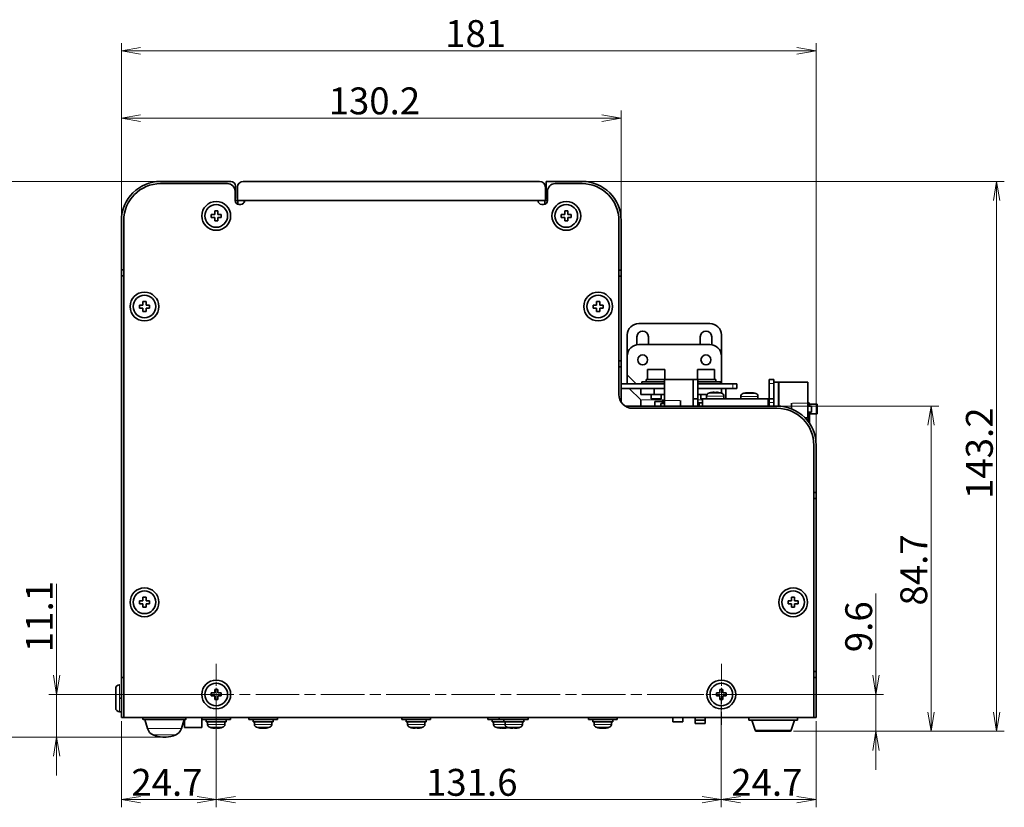
# Model space of a CAD drawing. Units: millimetres. Extents: x 26 to 648, y 169 to 554.
# Drawn here: x 235 to 492, y 178 to 383 of the extents above; entities that cross this region are included whole.
import ezdxf

# ---------------------------------------------------------------- set-up
doc = ezdxf.new("R2010")
doc.units = ezdxf.units.MM
doc.header["$LTSCALE"] = 2
doc.linetypes.add('CHAIN', pattern=[0.3543, 0.2362, -0.0295, 0.0591, -0.0295])
for name, color, linetype, lineweight in [('Center Mark (ISO)', 7, 'Continuous', 18), ('Dimension (ISO)', 7, 'Continuous', 18), ('Visible (ISO)', 7, 'Continuous', 35), ('Visible Narrow (ISO)', 7, 'Continuous', 18)]:
    doc.layers.add(name, color=color, linetype=linetype, lineweight=lineweight)
doc.styles.add('Note Text (JIS)', font='txt')
doc.dimstyles.new('Default (JIS)', dxfattribs={"dimscale": 2, "dimtxt": 3.5, "dimasz": 2.5, "dimexe": 1, "dimexo": 0.5, "dimgap": 0.5, "dimtad": 1, "dimtoh": 1, "dimrnd": 1e-08, "dimdsep": 46, "dimtxsty": 'Note Text (JIS)', "dimblk": 'OPEN', "dimcen": 0.09, "dimdle": 8, "dimclrd": 256, "dimclre": 256, "dimclrt": 256, "dimadec": 0, "dimazin": 2, "dimtfac": 0.571429, "dimtmove": 0, "dimatfit": 3, "dimldrblk": 'OPEN', "dimfxl": 1, "dimtolj": 1, "dimtzin": 0, "dimlwd": -1, "dimlwe": -1, "dimarcsym": 0})

# ---------------------------------------------------------------- blocks, each defined once
blk = doc.blocks.new('_Open')
at = {"color": 0, "linetype": 'ByBlock', "lineweight": -2}
for p, q in [((-1, 0.167), (0, 0)), ((-1, -0.167), (0, 0)), ((0, 0), (-1, 0))]:
    blk.add_line(p, q, dxfattribs=at)
blk = doc.blocks.new('*D11')
at = {"layer": 'Defpoints', "color": 0, "transparency": 16777216}
for p in [(244.83, 207.23), (286.43, 207.23), (272.93, 196.13)]:
    blk.add_point(p, dxfattribs=at)
at = {"layer": 'Dimension (ISO)', "transparency": 16777216}
for p, q in [((244.83, 212.23), (244.83, 236.07)), ((285.43, 207.23), (242.83, 207.23)), ((244.83, 196.13), (244.83, 207.23)), ((271.93, 196.13), (242.83, 196.13)), ((244.83, 191.13), (244.83, 186.13))]:
    blk.add_line(p, q, dxfattribs=at)
at = {"layer": 'Dimension (ISO)', "transparency": 16777216, "xscale": 5, "yscale": 5, "zscale": 5}
for p, rotation in [((244.83, 207.23), 270), ((244.83, 196.13), 90)]:
    blk.add_blockref('_Open', p, dxfattribs=dict(at, rotation=rotation))
at = {"layer": 'Dimension (ISO)', "transparency": 16777216, "insert": (236.83, 218.23), "char_height": 7, "attachment_point": 1, "rotation": 90, "style": 'Note Text (JIS)'}
blk.add_mtext('\\A1;11.1', dxfattribs=at)
blk = doc.blocks.new('*D12')
at = {"layer": 'Defpoints', "color": 0, "transparency": 16777216}
for p in [(286.43, 207.23), (261.73, 201.23), (286.43, 179.84)]:
    blk.add_point(p, dxfattribs=at)
at = {"layer": 'Dimension (ISO)', "transparency": 16777216}
for p, q in [((286.43, 206.23), (286.43, 177.84)), ((261.73, 200.23), (261.73, 177.84)), ((266.73, 179.84), (281.43, 179.84))]:
    blk.add_line(p, q, dxfattribs=at)
at = {"layer": 'Dimension (ISO)', "transparency": 16777216, "xscale": 5, "yscale": 5, "zscale": 5, "rotation": 180}
blk.add_blockref('_Open', (261.73, 179.84), dxfattribs=at)
at = {"layer": 'Dimension (ISO)', "transparency": 16777216, "xscale": 5, "yscale": 5, "zscale": 5}
blk.add_blockref('_Open', (286.43, 179.84), dxfattribs=at)
at = {"layer": 'Dimension (ISO)', "transparency": 16777216, "insert": (264.31, 187.84), "char_height": 7, "attachment_point": 1, "style": 'Note Text (JIS)'}
blk.add_mtext('\\A1;24.7', dxfattribs=at)
blk = doc.blocks.new('*D13')
at = {"layer": 'Defpoints', "color": 0, "transparency": 16777216}
for p in [(286.43, 207.23), (418.03, 207.23), (418.03, 179.84)]:
    blk.add_point(p, dxfattribs=at)
at = {"layer": 'Dimension (ISO)', "transparency": 16777216}
for p, q in [((286.43, 206.23), (286.43, 177.84)), ((418.03, 206.23), (418.03, 177.84)), ((291.43, 179.84), (413.03, 179.84))]:
    blk.add_line(p, q, dxfattribs=at)
at = {"layer": 'Dimension (ISO)', "transparency": 16777216, "xscale": 5, "yscale": 5, "zscale": 5, "rotation": 180}
blk.add_blockref('_Open', (286.43, 179.84), dxfattribs=at)
at = {"layer": 'Dimension (ISO)', "transparency": 16777216, "xscale": 5, "yscale": 5, "zscale": 5}
blk.add_blockref('_Open', (418.03, 179.84), dxfattribs=at)
at = {"layer": 'Dimension (ISO)', "transparency": 16777216, "insert": (341.07, 187.84), "char_height": 7, "attachment_point": 1, "style": 'Note Text (JIS)'}
blk.add_mtext('\\A1;131.6', dxfattribs=at)
blk = doc.blocks.new('*D14')
at = {"layer": 'Defpoints', "color": 0, "transparency": 16777216}
for p in [(418.03, 207.23), (442.73, 201.23), (442.73, 179.84)]:
    blk.add_point(p, dxfattribs=at)
at = {"layer": 'Dimension (ISO)', "transparency": 16777216}
for p, q in [((418.03, 206.23), (418.03, 177.84)), ((442.73, 200.23), (442.73, 177.84)), ((423.03, 179.84), (437.73, 179.84))]:
    blk.add_line(p, q, dxfattribs=at)
at = {"layer": 'Dimension (ISO)', "transparency": 16777216, "xscale": 5, "yscale": 5, "zscale": 5, "rotation": 180}
blk.add_blockref('_Open', (418.03, 179.84), dxfattribs=at)
at = {"layer": 'Dimension (ISO)', "transparency": 16777216, "xscale": 5, "yscale": 5, "zscale": 5}
blk.add_blockref('_Open', (442.73, 179.84), dxfattribs=at)
at = {"layer": 'Dimension (ISO)', "transparency": 16777216, "insert": (420.61, 187.84), "char_height": 7, "attachment_point": 1, "style": 'Note Text (JIS)'}
blk.add_mtext('\\A1;24.7', dxfattribs=at)
blk = doc.blocks.new('*D15')
at = {"layer": 'Defpoints', "color": 0, "transparency": 16777216}
for p in [(418.03, 207.23), (458.32, 207.23), (435.82, 197.63)]:
    blk.add_point(p, dxfattribs=at)
at = {"layer": 'Dimension (ISO)', "transparency": 16777216}
for p, q in [((458.32, 212.23), (458.32, 233.51)), ((419.03, 207.23), (460.32, 207.23)), ((458.32, 197.63), (458.32, 207.23)), ((436.82, 197.63), (460.32, 197.63)), ((458.32, 192.63), (458.32, 187.63))]:
    blk.add_line(p, q, dxfattribs=at)
at = {"layer": 'Dimension (ISO)', "transparency": 16777216, "xscale": 5, "yscale": 5, "zscale": 5}
for p, rotation in [((458.32, 207.23), 270), ((458.32, 197.63), 90)]:
    blk.add_blockref('_Open', p, dxfattribs=dict(at, rotation=rotation))
at = {"layer": 'Dimension (ISO)', "transparency": 16777216, "insert": (450.32, 218.23), "char_height": 7, "attachment_point": 1, "rotation": 90, "style": 'Note Text (JIS)'}
blk.add_mtext('\\A1;9.6', dxfattribs=at)
blk = doc.blocks.new('*D18')
at = {"layer": 'Defpoints', "color": 0, "transparency": 16777216}
for p in [(227.16, 340.83), (271.93, 340.83), (272.93, 196.13)]:
    blk.add_point(p, dxfattribs=at)
at = {"layer": 'Dimension (ISO)', "transparency": 16777216}
for p, q in [((270.93, 340.83), (225.16, 340.83)), ((227.16, 201.13), (227.16, 335.83)), ((271.93, 196.13), (225.16, 196.13))]:
    blk.add_line(p, q, dxfattribs=at)
at = {"layer": 'Dimension (ISO)', "transparency": 16777216, "xscale": 5, "yscale": 5, "zscale": 5}
for p, rotation in [((227.16, 340.83), 90), ((227.16, 196.13), 270)]:
    blk.add_blockref('_Open', p, dxfattribs=dict(at, rotation=rotation))
at = {"layer": 'Dimension (ISO)', "transparency": 16777216, "insert": (219.16, 257.19), "char_height": 7, "attachment_point": 1, "rotation": 90, "style": 'Note Text (JIS)'}
blk.add_mtext('\\A1;144.7', dxfattribs=at)
blk = doc.blocks.new('*D19')
at = {"layer": 'Defpoints', "color": 0, "transparency": 16777216}
for p in [(432.53, 282.33), (472.66, 282.33), (435.82, 197.63)]:
    blk.add_point(p, dxfattribs=at)
at = {"layer": 'Dimension (ISO)', "transparency": 16777216}
for p, q in [((433.53, 282.33), (474.66, 282.33)), ((472.66, 202.63), (472.66, 277.33)), ((436.82, 197.63), (474.66, 197.63))]:
    blk.add_line(p, q, dxfattribs=at)
at = {"layer": 'Dimension (ISO)', "transparency": 16777216, "xscale": 5, "yscale": 5, "zscale": 5}
for p, rotation in [((472.66, 282.33), 90), ((472.66, 197.63), 270)]:
    blk.add_blockref('_Open', p, dxfattribs=dict(at, rotation=rotation))
at = {"layer": 'Dimension (ISO)', "transparency": 16777216, "insert": (464.66, 230.37), "char_height": 7, "attachment_point": 1, "rotation": 90, "style": 'Note Text (JIS)'}
blk.add_mtext('\\A1;84.7', dxfattribs=at)
blk = doc.blocks.new('*D20')
at = {"layer": 'Defpoints', "color": 0, "transparency": 16777216}
for p in [(381.73, 340.83), (489.76, 340.83), (435.82, 197.63)]:
    blk.add_point(p, dxfattribs=at)
at = {"layer": 'Dimension (ISO)', "transparency": 16777216}
for p, q in [((382.73, 340.83), (491.76, 340.83)), ((489.76, 202.63), (489.76, 335.83)), ((436.82, 197.63), (491.76, 197.63))]:
    blk.add_line(p, q, dxfattribs=at)
at = {"layer": 'Dimension (ISO)', "transparency": 16777216, "xscale": 5, "yscale": 5, "zscale": 5}
for p, rotation in [((489.76, 340.83), 90), ((489.76, 197.63), 270)]:
    blk.add_blockref('_Open', p, dxfattribs=dict(at, rotation=rotation))
at = {"layer": 'Dimension (ISO)', "transparency": 16777216, "insert": (481.76, 258.11), "char_height": 7, "attachment_point": 1, "rotation": 90, "style": 'Note Text (JIS)'}
blk.add_mtext('\\A1;143.2', dxfattribs=at)
blk = doc.blocks.new('*D21')
at = {"layer": 'Defpoints', "color": 0, "transparency": 16777216}
for p in [(391.93, 357.28), (261.73, 330.63), (391.93, 330.63)]:
    blk.add_point(p, dxfattribs=at)
at = {"layer": 'Dimension (ISO)', "transparency": 16777216}
for p, q in [((261.73, 331.63), (261.73, 359.28)), ((391.93, 331.63), (391.93, 359.28)), ((266.73, 357.28), (386.93, 357.28))]:
    blk.add_line(p, q, dxfattribs=at)
at = {"layer": 'Dimension (ISO)', "transparency": 16777216, "xscale": 5, "yscale": 5, "zscale": 5, "rotation": 180}
blk.add_blockref('_Open', (261.73, 357.28), dxfattribs=at)
at = {"layer": 'Dimension (ISO)', "transparency": 16777216, "xscale": 5, "yscale": 5, "zscale": 5}
blk.add_blockref('_Open', (391.93, 357.28), dxfattribs=at)
at = {"layer": 'Dimension (ISO)', "transparency": 16777216, "insert": (315.71, 365.28), "char_height": 7, "attachment_point": 1, "style": 'Note Text (JIS)'}
blk.add_mtext('\\A1;130.2', dxfattribs=at)
blk = doc.blocks.new('*D22')
at = {"layer": 'Defpoints', "color": 0, "transparency": 16777216}
for p in [(442.73, 374.81), (261.73, 330.63), (442.73, 272.13)]:
    blk.add_point(p, dxfattribs=at)
at = {"layer": 'Dimension (ISO)', "transparency": 16777216}
for p, q in [((261.73, 331.63), (261.73, 376.81)), ((266.73, 374.81), (437.73, 374.81)), ((442.73, 273.13), (442.73, 376.81))]:
    blk.add_line(p, q, dxfattribs=at)
at = {"layer": 'Dimension (ISO)', "transparency": 16777216, "xscale": 5, "yscale": 5, "zscale": 5, "rotation": 180}
blk.add_blockref('_Open', (261.73, 374.81), dxfattribs=at)
at = {"layer": 'Dimension (ISO)', "transparency": 16777216, "xscale": 5, "yscale": 5, "zscale": 5}
blk.add_blockref('_Open', (442.73, 374.81), dxfattribs=at)
at = {"layer": 'Dimension (ISO)', "transparency": 16777216, "insert": (346.08, 382.81), "char_height": 7, "attachment_point": 1, "style": 'Note Text (JIS)'}
blk.add_mtext('\\A1;181', dxfattribs=at)

msp = doc.modelspace()

# ---------------------------------------------------------------- linework, layer by layer
at = {"layer": 'Center Mark (ISO)', "linetype": 'CHAIN', "ltscale": 8.833999}
for p, q in [((286.432, 215.177), (286.432, 199.277)), ((418.032, 215.177), (418.032, 199.277)), ((425.982, 207.227), (410.082, 207.227))]:
    msp.add_line(p, q, dxfattribs=at)
at = {"layer": 'Center Mark (ISO)', "linetype": 'CHAIN', "ltscale": 23.990969}
msp.add_line((410.051, 207.227), (278.482, 207.227), dxfattribs=at)
at = {"layer": 'Visible (ISO)'}
for p, q in [((290.222, 340.827), (271.932, 340.827)), ((289.332, 340.227), (271.932, 340.227)), ((291.432, 336.327), (291.432, 339.617)), ((291.982, 339.327), (291.982, 335.827)), ((370.682, 340.827), (293.482, 340.827)), ((372.182, 335.827), (372.182, 339.327)), ((381.732, 340.827), (372.432, 340.827)), ((372.432, 340.827), (372.432, 336.327)), ((381.732, 340.227), (374.732, 340.227)), ((291.332, 335.827), (291.332, 338.227)), ((291.332, 336.327), (291.432, 336.327)), ((372.432, 336.327), (372.732, 336.327)), ((372.732, 338.227), (372.732, 335.827)), ((291.332, 335.827), (291.982, 335.827)), ((293.482, 335.827), (291.982, 335.827)), ((292.032, 334.873), (292.032, 335.827)), ((292.032, 334.873), (292.032, 335.827)), ((292.832, 334.827), (292.332, 334.827)), ((293.482, 335.827), (370.682, 335.827)), ((372.182, 335.827), (370.682, 335.827)), ((371.732, 334.827), (371.232, 334.827)), ((372.032, 335.827), (372.032, 334.873)), ((372.182, 335.827), (372.732, 335.827)), ((285.132, 332.227), (285.132, 331.427)), ((286.032, 332.227), (285.132, 332.227)), ((285.132, 331.427), (286.032, 331.427)), ((286.032, 333.127), (286.032, 332.227)), ((286.832, 333.127), (286.032, 333.127)), ((286.032, 331.427), (286.032, 330.527)), ((286.832, 332.227), (286.832, 333.127)), ((287.732, 332.227), (286.832, 332.227)), ((286.832, 330.527), (286.832, 331.427)), ((286.832, 331.427), (287.732, 331.427)), ((287.732, 331.427), (287.732, 332.227)), ((376.332, 332.227), (376.332, 331.427)), ((377.232, 332.227), (376.332, 332.227)), ((376.332, 331.427), (377.232, 331.427)), ((377.232, 333.127), (377.232, 332.227)), ((378.032, 333.127), (377.232, 333.127)), ((377.232, 331.427), (377.232, 330.527)), ((378.032, 332.227), (378.032, 333.127)), ((378.932, 332.227), (378.032, 332.227)), ((378.032, 330.527), (378.032, 331.427)), ((378.032, 331.427), (378.932, 331.427)), ((378.932, 331.427), (378.932, 332.227)), ((261.732, 330.627), (261.732, 317.827)), ((262.332, 330.627), (262.332, 201.227)), ((286.032, 330.527), (286.832, 330.527)), ((377.232, 330.527), (378.032, 330.527)), ((391.332, 285.327), (391.332, 330.627)), ((391.932, 317.727), (391.932, 330.627)), ((261.732, 316.227), (261.732, 317.827)), ((261.732, 317.827), (262.332, 317.827)), ((261.732, 316.227), (262.332, 316.227)), ((261.732, 316.227), (261.732, 213.227)), ((391.332, 317.727), (391.932, 317.727)), ((391.332, 316.127), (391.932, 316.127)), ((391.932, 317.727), (391.932, 316.127)), ((391.932, 294.127), (391.932, 316.127)), ((266.432, 308.627), (266.432, 307.827)), ((267.332, 308.627), (266.432, 308.627)), ((267.332, 309.527), (267.332, 308.627)), ((268.132, 309.527), (267.332, 309.527)), ((268.132, 308.627), (268.132, 309.527)), ((269.032, 308.627), (268.132, 308.627)), ((269.032, 307.827), (269.032, 308.627)), ((384.632, 308.627), (384.632, 307.827)), ((385.532, 308.627), (384.632, 308.627)), ((385.532, 309.527), (385.532, 308.627)), ((386.332, 309.527), (385.532, 309.527)), ((386.332, 308.627), (386.332, 309.527)), ((387.232, 308.627), (386.332, 308.627)), ((387.232, 307.827), (387.232, 308.627)), ((266.432, 307.827), (267.332, 307.827)), ((267.332, 307.827), (267.332, 306.927)), ((267.332, 306.927), (268.132, 306.927)), ((268.132, 306.927), (268.132, 307.827)), ((268.132, 307.827), (269.032, 307.827)), ((384.632, 307.827), (385.532, 307.827)), ((385.532, 307.827), (385.532, 306.927)), ((385.532, 306.927), (386.332, 306.927)), ((386.332, 306.927), (386.332, 307.827)), ((386.332, 307.827), (387.232, 307.827)), ((415.032, 303.827), (396.532, 303.827)), ((393.532, 300.827), (393.532, 295.327)), ((396.032, 298.285), (396.032, 300.327)), ((399.032, 300.327), (399.032, 298.327)), ((412.532, 298.327), (412.532, 300.327)), ((415.532, 300.327), (415.532, 298.285)), ((418.032, 295.327), (418.032, 300.827)), ((415.032, 298.327), (396.532, 298.327)), ((393.532, 295.327), (393.532, 290.427)), ((418.032, 288.127), (418.032, 295.327)), ((391.932, 294.127), (391.332, 294.127)), ((391.932, 292.527), (391.332, 292.527)), ((391.932, 294.127), (391.932, 292.527)), ((391.932, 283.337), (391.932, 292.527)), ((393.532, 290.427), (395.832, 288.127)), ((393.532, 290.427), (393.532, 288.127)), ((398.782, 291.827), (403.282, 291.827)), ((398.782, 289.227), (398.782, 291.827)), ((403.282, 289.227), (403.282, 291.827)), ((411.782, 291.827), (416.282, 291.827)), ((411.782, 289.227), (411.782, 291.827)), ((416.282, 289.227), (416.282, 291.827)), ((403.232, 288.127), (391.932, 288.127)), ((397.282, 288.627), (403.232, 288.627)), ((397.282, 288.127), (397.282, 288.627)), ((398.432, 289.227), (403.232, 289.227)), ((398.432, 288.627), (398.432, 289.227)), ((403.232, 289.227), (410.732, 289.227)), ((403.232, 283.727), (403.232, 289.227)), ((410.732, 284.227), (410.732, 289.227)), ((410.732, 289.227), (411.932, 289.227)), ((410.732, 284.227), (410.732, 289.227)), ((411.932, 289.227), (416.632, 289.227)), ((411.932, 284.227), (411.932, 289.227)), ((411.932, 288.627), (417.782, 288.627)), ((421.032, 288.127), (411.932, 288.127)), ((416.632, 288.627), (416.632, 289.227)), ((417.782, 288.127), (417.782, 288.627)), ((421.032, 288.127), (422.032, 288.127)), ((422.032, 286.927), (422.032, 288.127)), ((430.532, 288.227), (430.532, 289.227)), ((431.732, 289.227), (430.532, 289.227)), ((430.532, 288.227), (430.532, 284.227)), ((431.732, 289.227), (431.732, 288.527)), ((431.732, 288.527), (432.932, 288.527)), ((431.732, 284.227), (431.732, 288.527)), ((431.732, 288.227), (431.732, 284.227)), ((432.932, 282.319), (432.932, 288.527)), ((433.032, 288.277), (432.932, 288.277)), ((440.532, 288.527), (433.032, 288.527)), ((433.032, 288.527), (433.032, 282.315)), ((440.532, 288.527), (440.532, 283.027)), ((403.232, 286.927), (391.932, 286.927)), ((394.032, 286.927), (397.032, 283.927)), ((397.032, 286.927), (397.032, 285.327)), ((397.032, 285.327), (400.532, 285.327)), ((399.732, 285.327), (399.732, 284.227)), ((400.532, 285.327), (400.532, 286.927)), ((403.232, 285.327), (400.532, 285.327)), ((402.332, 285.327), (402.332, 284.227)), ((421.032, 286.927), (411.932, 286.927)), ((414.292, 285.327), (411.932, 285.327)), ((412.732, 285.327), (412.732, 284.227)), ((414.182, 284.921), (414.182, 284.227)), ((415.923, 285.9), (415.923, 285.875)), ((415.973, 285.9), (415.973, 285.89)), ((416.678, 285.9), (416.678, 285.781)), ((416.763, 285.9), (416.763, 285.894)), ((416.89, 285.9), (416.89, 285.881)), ((416.941, 285.9), (416.941, 285.784)), ((418.032, 286.927), (418.032, 285.71)), ((418.682, 284.921), (418.682, 284.227)), ((419.232, 286.927), (419.232, 284.227)), ((422.032, 286.927), (421.032, 286.927)), ((423.082, 284.821), (423.082, 284.227)), ((424.776, 285.8), (424.776, 285.68)), ((425.228, 285.8), (425.228, 285.764)), ((425.888, 285.8), (425.888, 285.738)), ((427.582, 284.821), (427.582, 284.227)), ((432.532, 282.327), (392.942, 282.327)), ((397.032, 282.327), (397.032, 283.927)), ((402.332, 284.227), (399.732, 284.227)), ((400.732, 282.327), (400.732, 283.466)), ((402.732, 283.466), (400.732, 283.466)), ((402.232, 282.327), (402.232, 282.966)), ((403.232, 282.966), (402.232, 282.966)), ((402.732, 283.527), (402.732, 283.527)), ((402.732, 283.527), (402.732, 283.527)), ((402.732, 283.527), (402.732, 282.966)), ((402.732, 283.527), (402.732, 283.527)), ((403.132, 283.927), (403.232, 283.927)), ((403.132, 283.927), (403.232, 283.927)), ((403.132, 283.927), (403.232, 283.927)), ((403.132, 283.927), (403.232, 283.927)), ((403.132, 282.966), (403.132, 283.527)), ((403.132, 283.527), (403.232, 283.527)), ((403.232, 283.466), (403.132, 283.466)), ((403.232, 283.727), (403.232, 282.327)), ((407.432, 283.727), (407.432, 282.327)), ((410.732, 284.227), (411.932, 284.227)), ((410.732, 282.327), (410.732, 284.227)), ((411.932, 282.327), (411.932, 284.227)), ((412.232, 283.127), (411.932, 283.127)), ((412.232, 282.327), (412.232, 283.127)), ((413.132, 283.127), (412.232, 283.127)), ((413.132, 284.227), (412.732, 284.227)), ((413.132, 282.327), (413.132, 284.227)), ((413.132, 284.227), (430.232, 284.227)), ((430.232, 284.227), (430.232, 282.327)), ((430.532, 283.227), (430.532, 284.227)), ((431.732, 284.227), (430.532, 284.227)), ((430.532, 283.227), (430.532, 282.327)), ((431.732, 284.227), (431.732, 283.227)), ((431.732, 283.227), (431.732, 282.327)), ((436.332, 281.593), (436.332, 283.027)), ((440.632, 283.227), (440.532, 283.227)), ((440.532, 281.359), (440.532, 283.027)), ((440.632, 282.827), (440.532, 282.827)), ((440.632, 282.827), (440.532, 282.827)), ((440.632, 282.827), (440.532, 282.827)), ((440.632, 282.827), (440.532, 282.827)), ((440.532, 282.766), (440.632, 282.766)), ((440.532, 282.266), (441.532, 282.266)), ((440.632, 282.266), (440.632, 282.827)), ((441.032, 282.266), (441.032, 282.827)), ((441.032, 282.766), (443.032, 282.766)), ((441.532, 282.266), (441.532, 280.766)), ((443.032, 282.766), (443.032, 280.266)), ((432.532, 281.727), (394.932, 281.727)), ((440.532, 281.359), (440.532, 280.96)), ((440.532, 279.277), (440.532, 280.96)), ((440.532, 280.766), (441.532, 280.766)), ((440.532, 280.266), (440.632, 280.266)), ((440.632, 278.326), (440.632, 280.766)), ((441.032, 277.765), (441.032, 280.766)), ((441.032, 280.266), (443.032, 280.266)), ((440.532, 279.277), (439.806, 279.277)), ((442.132, 201.227), (442.132, 272.127)), ((442.732, 259.827), (442.732, 272.127)), ((442.132, 259.827), (442.732, 259.827)), ((442.732, 259.827), (442.732, 258.227)), ((442.132, 258.227), (442.732, 258.227)), ((442.732, 211.627), (442.732, 258.227)), ((266.432, 231.627), (266.432, 230.827)), ((267.332, 231.627), (266.432, 231.627)), ((267.332, 232.527), (267.332, 231.627)), ((268.132, 232.527), (267.332, 232.527)), ((268.132, 231.627), (268.132, 232.527)), ((269.032, 231.627), (268.132, 231.627)), ((269.032, 230.827), (269.032, 231.627)), ((435.432, 231.627), (435.432, 230.827)), ((436.332, 231.627), (435.432, 231.627)), ((436.332, 232.527), (436.332, 231.627)), ((437.132, 232.527), (436.332, 232.527)), ((437.132, 231.627), (437.132, 232.527)), ((438.032, 231.627), (437.132, 231.627)), ((438.032, 230.827), (438.032, 231.627)), ((266.432, 230.827), (267.332, 230.827)), ((267.332, 230.827), (267.332, 229.927)), ((267.332, 229.927), (268.132, 229.927)), ((268.132, 229.927), (268.132, 230.827)), ((268.132, 230.827), (269.032, 230.827)), ((435.432, 230.827), (436.332, 230.827)), ((436.332, 230.827), (436.332, 229.927)), ((436.332, 229.927), (437.132, 229.927)), ((437.132, 229.927), (437.132, 230.827)), ((437.132, 230.827), (438.032, 230.827)), ((261.732, 211.627), (261.732, 213.227)), ((442.732, 213.227), (442.132, 213.227)), ((261.732, 211.627), (261.732, 201.227)), ((262.332, 211.627), (261.732, 211.627)), ((442.732, 211.627), (442.132, 211.627)), ((442.732, 201.227), (442.732, 211.627)), ((260.232, 203.727), (260.232, 208.727)), ((261.332, 209.727), (261.232, 209.727)), ((286.032, 208.527), (286.032, 207.627)), ((286.832, 208.527), (286.032, 208.527)), ((286.832, 207.627), (286.832, 208.527)), ((417.632, 208.527), (417.632, 207.627)), ((418.432, 208.527), (417.632, 208.527)), ((418.432, 207.627), (418.432, 208.527)), ((261.432, 207.227), (261.332, 207.227)), ((261.732, 206.227), (261.432, 206.227)), ((285.132, 207.627), (285.132, 206.827)), ((286.032, 207.627), (285.132, 207.627)), ((285.132, 206.827), (286.032, 206.827)), ((286.032, 206.827), (286.032, 205.927)), ((286.032, 205.927), (286.832, 205.927)), ((287.732, 207.627), (286.832, 207.627)), ((286.832, 205.927), (286.832, 206.827)), ((286.832, 206.827), (287.732, 206.827)), ((287.732, 206.827), (287.732, 207.627)), ((416.732, 207.627), (416.732, 206.827)), ((417.632, 207.627), (416.732, 207.627)), ((416.732, 206.827), (417.632, 206.827)), ((417.632, 206.827), (417.632, 205.927)), ((417.632, 205.927), (418.432, 205.927)), ((419.332, 207.627), (418.432, 207.627)), ((418.432, 205.927), (418.432, 206.827)), ((418.432, 206.827), (419.332, 206.827)), ((419.332, 206.827), (419.332, 207.627)), ((261.732, 202.727), (261.232, 202.727)), ((261.732, 201.227), (262.332, 201.227)), ((263.332, 201.227), (262.332, 201.227)), ((441.132, 201.227), (263.332, 201.227)), ((267.331, 200.727), (267.331, 201.227)), ((268.52, 198.325), (267.832, 200.727)), ((277.343, 198.325), (278.032, 200.727)), ((278.182, 200.727), (278.182, 198.627)), ((278.532, 200.727), (278.532, 201.227)), ((282.682, 201.227), (282.682, 200.727)), ((290.182, 200.727), (282.682, 200.727)), ((282.682, 200.727), (282.682, 198.627)), ((283.832, 200.727), (283.832, 200.127)), ((289.032, 200.127), (283.832, 200.127)), ((284.182, 199.433), (284.182, 200.127)), ((288.682, 199.433), (288.682, 200.127)), ((289.032, 200.727), (289.032, 200.127)), ((290.182, 201.227), (290.182, 200.727)), ((294.882, 201.227), (294.882, 200.727)), ((302.382, 200.727), (294.882, 200.727)), ((296.032, 200.727), (296.032, 200.127)), ((301.232, 200.127), (296.032, 200.127)), ((296.382, 199.433), (296.382, 200.127)), ((300.882, 199.433), (300.882, 200.127)), ((301.232, 200.727), (301.232, 200.127)), ((302.382, 201.227), (302.382, 200.727)), ((334.782, 201.227), (334.782, 200.727)), ((342.282, 200.727), (334.782, 200.727)), ((335.932, 200.727), (335.932, 200.127)), ((341.132, 200.127), (335.932, 200.127)), ((336.282, 199.433), (336.282, 200.127)), ((340.782, 199.433), (340.782, 200.127)), ((341.132, 200.727), (341.132, 200.127)), ((342.282, 201.227), (342.282, 200.727)), ((357.182, 201.227), (357.182, 200.727)), ((360.182, 200.727), (357.182, 200.727)), ((358.332, 200.727), (358.332, 200.127)), ((361.332, 200.127), (358.332, 200.127)), ((358.682, 199.433), (358.682, 200.127)), ((360.182, 201.227), (360.182, 200.727)), ((367.682, 200.727), (360.182, 200.727)), ((361.332, 200.727), (361.332, 200.127)), ((366.532, 200.127), (361.332, 200.127)), ((361.682, 199.433), (361.682, 200.127)), ((366.182, 199.433), (366.182, 200.127)), ((366.532, 200.727), (366.532, 200.127)), ((367.682, 201.227), (367.682, 200.727)), ((383.382, 201.227), (383.382, 200.727)), ((390.882, 200.727), (383.382, 200.727)), ((384.532, 200.727), (384.532, 200.127)), ((389.732, 200.127), (384.532, 200.127)), ((384.882, 199.433), (384.882, 200.127)), ((389.382, 199.433), (389.382, 200.127)), ((389.732, 200.727), (389.732, 200.127)), ((390.882, 201.227), (390.882, 200.727)), ((405.432, 201.227), (405.432, 200.127)), ((405.432, 200.127), (408.032, 200.127)), ((408.032, 201.227), (408.032, 200.127)), ((411.232, 201.227), (411.232, 200.527)), ((411.232, 200.527), (413.832, 200.527)), ((411.232, 200.527), (411.232, 199.627)), ((413.832, 201.227), (413.832, 200.527)), ((413.832, 200.527), (413.832, 199.627)), ((425.182, 201.227), (425.182, 200.527)), ((425.182, 200.527), (437.882, 200.527)), ((426.863, 197.903), (426.01, 200.527)), ((436.2, 197.903), (437.053, 200.527)), ((436.923, 200.127), (437.032, 200.127)), ((437.032, 200.462), (437.032, 200.127)), ((437.882, 201.227), (437.882, 200.527)), ((442.132, 201.227), (441.132, 201.227)), ((442.132, 201.227), (442.732, 201.227)), ((282.682, 198.627), (278.182, 198.627)), ((285.132, 198.575), (285.132, 198.569)), ((286.182, 198.575), (286.182, 198.437)), ((286.682, 198.437), (286.682, 198.575)), ((287.732, 198.569), (287.732, 198.575)), ((298.291, 198.437), (298.291, 198.54)), ((298.537, 198.437), (298.537, 198.466)), ((298.972, 198.437), (298.972, 198.456)), ((337.232, 198.575), (337.232, 198.569)), ((338.282, 198.575), (338.282, 198.437)), ((338.782, 198.437), (338.782, 198.575)), ((339.832, 198.569), (339.832, 198.575)), ((360.367, 198.454), (360.367, 198.542)), ((360.423, 198.454), (360.423, 198.529)), ((360.685, 198.454), (360.685, 198.479)), ((360.969, 198.454), (360.969, 198.462)), ((361.441, 198.454), (361.441, 198.479)), ((361.496, 198.454), (361.496, 198.582)), ((362.632, 198.575), (362.632, 198.569)), ((363.682, 198.575), (363.682, 198.437)), ((364.182, 198.437), (364.182, 198.575)), ((365.232, 198.569), (365.232, 198.575)), ((385.832, 198.575), (385.832, 198.569)), ((386.787, 198.437), (386.787, 198.442)), ((386.882, 198.575), (386.882, 198.437)), ((387.051, 198.437), (387.051, 198.458)), ((387.382, 198.437), (387.382, 198.575)), ((387.476, 198.437), (387.476, 198.442)), ((388.432, 198.569), (388.432, 198.575)), ((411.232, 199.627), (413.832, 199.627)), ((427.243, 197.627), (435.82, 197.627))]:
    msp.add_line(p, q, dxfattribs=at)
for centre, radius in [((286.432, 331.827), 3.75), ((286.432, 331.827), 2.95), ((377.632, 331.827), 3.75), ((377.632, 331.827), 2.95), ((267.732, 308.227), 3.75), ((267.732, 308.227), 2.95), ((385.932, 308.227), 3.75), ((385.932, 308.227), 2.95), ((397.532, 294.327), 1.3), ((414.032, 294.327), 1.3), ((267.732, 231.227), 3.75), ((267.732, 231.227), 2.95), ((436.732, 231.227), 3.75), ((436.732, 231.227), 2.95), ((286.432, 207.227), 3.75), ((418.032, 207.227), 3.75), ((286.432, 207.227), 2.95), ((418.032, 207.227), 2.95)]:
    msp.add_circle(centre, radius, dxfattribs=at)
for centre, radius, start, end in [((271.932, 330.627), 10.2, 90, 180), ((271.932, 330.627), 9.6, 90, 180), ((289.332, 338.227), 2, 0, 90), ((290.222, 339.617), 1.21, 0, 90), ((293.482, 339.327), 1.5, 90, 180), ((370.682, 339.327), 1.5, 0, 90), ((374.732, 338.227), 2, 90, 180), ((381.732, 330.627), 10.2, 0, 90), ((381.732, 330.627), 9.6, 0, 90), ((292.332, 335.827), 1, 180, 270), ((292.832, 335.827), 1, 270, 0), ((371.232, 335.827), 1, 180, 270), ((371.732, 335.827), 1, 270, 0), ((396.532, 300.827), 3, 90, 180), ((415.032, 300.827), 3, 0, 90), ((397.532, 300.327), 1.5, 0, 180), ((414.032, 300.327), 1.5, 0, 180), ((396.532, 295.327), 3, 90, 180), ((415.032, 295.327), 3, 0, 90), ((394.932, 285.327), 3.6, 180, 270), ((397.532, 288.327), 1.5, 248.96053, 250.52878), ((414.982, 284.921), 0.8, 106.19135, 180), ((416.432, 279.927), 6, 101.72872, 106.19135), ((416.432, 279.927), 6, 73.80865, 78.27128), ((417.882, 284.921), 0.8, 0, 73.80865), ((423.882, 284.821), 0.8, 106.19135, 180), ((425.332, 279.827), 6, 96.77111, 106.19135), ((425.332, 279.827), 6, 73.80865, 83.22889), ((426.782, 284.821), 0.8, 0, 73.80865), ((403.132, 283.527), 0.4, 90, 180), ((403.132, 283.527), 0.4, 90, 180), ((403.132, 283.527), 0.4, 90, 180), ((403.132, 283.527), 0.4, 90, 180), ((432.532, 272.127), 10.2, 0, 90), ((440.632, 282.827), 0.4, 0, 90), ((432.532, 272.127), 9.6, 0, 90), ((261.232, 208.727), 1, 90, 180), ((261.232, 203.727), 1, 180, 270), ((270.924, 199.014), 2.5, 196.00036, 248.1688), ((274.94, 199.014), 2.5, 291.8312, 343.99964), ((284.982, 199.433), 0.8, 180, 253.80865), ((286.432, 204.427), 6, 253.80865, 257.48667), ((286.432, 204.427), 5.995, 257.47562, 267.60991), ((286.432, 204.427), 5.857, 267.55384, 272.44616), ((286.432, 204.427), 5.995, 272.39009, 282.52438), ((286.432, 204.427), 6, 282.51333, 286.19135), ((287.882, 199.433), 0.8, 286.19135, 0), ((297.182, 199.433), 0.8, 180, 253.80865), ((298.632, 204.427), 6, 253.80865, 265.15386), ((298.632, 204.427), 6, 274.84614, 286.19135), ((300.082, 199.433), 0.8, 286.19135, 0), ((337.082, 199.433), 0.8, 180, 253.80865), ((338.532, 204.427), 6, 253.80865, 257.48667), ((338.532, 204.427), 5.995, 257.47562, 267.60991), ((338.532, 204.427), 5.857, 267.55384, 272.44616), ((338.532, 204.427), 5.995, 272.39009, 282.52438), ((338.532, 204.427), 6, 282.51333, 286.19135), ((339.982, 199.433), 0.8, 286.19135, 0), ((359.482, 199.433), 0.8, 180, 253.80865), ((360.932, 204.427), 6, 253.80865, 264.18851), ((360.932, 204.427), 6, 275.81149, 284.47751), ((362.482, 199.433), 0.8, 180, 253.80865), ((363.932, 204.427), 6, 253.80865, 257.48667), ((363.932, 204.427), 5.995, 257.47562, 267.60991), ((363.932, 204.427), 5.857, 267.55384, 272.44616), ((363.932, 204.427), 5.995, 272.39009, 282.52438), ((363.932, 204.427), 6, 282.51333, 286.19135), ((365.382, 199.433), 0.8, 286.19135, 0), ((385.682, 199.433), 0.8, 180, 253.80865), ((387.132, 204.427), 6, 253.80865, 257.48667), ((387.132, 204.427), 5.995, 257.47562, 267.60991), ((387.132, 204.427), 6, 257.48667, 265.46418), ((387.132, 204.427), 5.857, 267.55384, 272.44616), ((387.132, 204.427), 5.995, 272.39009, 282.52438), ((387.132, 204.427), 6, 274.53582, 282.51333), ((387.132, 204.427), 6, 282.51333, 286.19135), ((388.582, 199.433), 0.8, 286.19135, 0), ((427.243, 198.027), 0.4, 198, 270), ((435.82, 198.027), 0.4, 270, 342)]:
    msp.add_arc(centre, radius, start, end, dxfattribs=at)
for centre, major_axis, ratio, start_param, end_param in [((416.3, 279.927), (0, 5.987), 0.9446923, 0.0668651, 0.2188936), ((415.204, 279.927), (0, 5.857), 0.327958, 6.2148433, 6.3515273), ((416.563, 279.927), (0, 5.987), 0.9446923, 0.0668651, 0.2188936), ((416.368, 279.927), (0, 5.987), 0.9873017, 0.0668651, 0.0754472), ((416.495, 279.927), (0, 5.987), 0.9873017, 0.0668651, 0.0970289), ((416.037, 279.927), (0, 5.987), 0.1588562, 6.2034673, 6.2163202), ((416.054, 279.927), (0, 5.987), 0.327958, 6.0642917, 6.2163202), ((416.809, 279.927), (0, 5.987), 0.327958, 0.0668651, 0.1936718), ((416.858, 279.927), (0, 5.857), 0.9446923, 6.2148433, 6.3515273), ((416.3, 279.927), (0, 5.987), 0.9446923, 6.1697358, 6.2163202), ((416.827, 279.927), (0, 5.987), 0.1588562, 0.0668651, 0.079718), ((416.368, 279.927), (0, 5.987), 0.9873017, 6.1947537, 6.2163202), ((416.495, 279.927), (0, 5.987), 0.9873017, 6.2077381, 6.2163202), ((416.827, 279.927), (0, 5.987), 0.1588562, 6.1711216, 6.2163202), ((416.563, 279.927), (0, 5.987), 0.9446923, 6.0895135, 6.2163202), ((416.809, 279.927), (0, 5.987), 0.327958, 6.0642917, 6.2163202), ((425.002, 279.827), (0, 5.987), 0.565435, 0.0668651, 0.2188936), ((424.597, 279.827), (0, 5.857), 0.8247928, 6.2148433, 6.3515273), ((425.105, 279.827), (0, 5.987), 0.8247928, 0.0668651, 0.0976176), ((425.558, 279.827), (0, 5.987), 0.8247928, 0.0668651, 0.1590958), ((425.662, 279.827), (0, 5.987), 0.565435, 0.0668651, 0.2188936), ((425.002, 279.827), (0, 5.987), 0.565435, 6.1855677, 6.2163202), ((425.105, 279.827), (0, 5.987), 0.8247928, 6.0642917, 6.2163202), ((425.558, 279.827), (0, 5.987), 0.8247928, 6.0642917, 6.2163202), ((426.404, 279.827), (0, 5.857), 0.565435, 6.2148433, 6.3515273), ((272.932, 200.727), (-5.6, 0), 0.00001, 2.7157368, 6.7089964), ((272.932, 201.227), (-5.6, 0), 0.00001, 3.1416012, 6.2831939), ((272.932, 200.727), (-5.1, 0), 0.00001, 3.1415852, 6.2831784), ((298.414, 204.427), (0, -5.995), 0.4932122, 6.0645937, 6.2414703), ((297.99, 204.427), (0, -5.857), 0.869909, 6.2404918, 6.3258788), ((298.508, 204.427), (0, -5.995), 0.869909, 6.2095649, 6.2414703), ((298.849, 204.427), (0, -5.995), 0.4932122, 6.0645937, 6.2414703), ((298.755, 204.427), (0, -5.995), 0.869909, 6.194076, 6.2414703), ((298.414, 204.427), (0, -5.995), 0.4932122, 0.041715, 0.0736205), ((298.508, 204.427), (0, -5.995), 0.869909, 0.041715, 0.2185916), ((298.755, 204.427), (0, -5.995), 0.869909, 0.041715, 0.2185916), ((299.763, 204.427), (0, -5.857), 0.4932122, 6.2404918, 6.3258788), ((359.953, 204.427), (0, -5.857), 0.6583982, 6.2148433, 6.3515273), ((360.668, 204.427), (0, -5.987), 0.7526698, 6.0642917, 6.2163202), ((361.195, 204.427), (0, -5.987), 0.7526698, 6.0642917, 6.2163202), ((360.554, 204.427), (0, -5.987), 0.3275439, 6.1879352, 6.2163202), ((360.801, 204.427), (0, -5.987), 0.944836, 6.2064873, 6.2163202), ((361.063, 204.427), (0, -5.987), 0.944836, 6.1698018, 6.2163202), ((360.554, 204.427), (0, -5.987), 0.3275439, 0.0668651, 0.0993294), ((360.631, 204.427), (0, -5.987), 0.6583982, 0.0668651, 0.2188936), ((361.233, 204.427), (0, -5.987), 0.6583982, 6.2067287, 6.2163202), ((360.668, 204.427), (0, -5.987), 0.7526698, 0.0668651, 0.1847581), ((361.31, 204.427), (0, -5.987), 0.3275439, 6.1838559, 6.2163202), ((360.801, 204.427), (0, -5.987), 0.944836, 0.0668651, 0.1232601), ((361.063, 204.427), (0, -5.987), 0.944836, 0.0668651, 0.076698), ((361.788, 204.427), (0, -5.857), 0.7526698, 6.2148433, 6.3515273), ((361.233, 204.427), (0, -5.987), 0.6583982, 0.0668651, 0.2188936), ((361.195, 204.427), (0, -5.987), 0.7526698, 0.0668651, 0.0764566), ((387, 204.427), (0, -5.995), 0.8499416, 6.2158606, 6.2414703), ((386.919, 204.427), (0, -5.995), 0.5268769, 6.2081979, 6.2414703), ((387.344, 204.427), (0, -5.995), 0.5268769, 6.1362321, 6.2414703), ((387.263, 204.427), (0, -5.995), 0.8499416, 6.2081979, 6.2414703), ((386.919, 204.427), (0, -5.995), 0.5268769, 0.041715, 0.0673247), ((387, 204.427), (0, -5.995), 0.8499416, 0.041715, 0.0749874), ((387.263, 204.427), (0, -5.995), 0.8499416, 0.041715, 0.1469533)]:
    msp.add_ellipse(centre, major_axis=major_axis, ratio=ratio, start_param=start_param, end_param=end_param, dxfattribs=at)
for points, knots in [([(272.932, 196.126), (272.786, 196.126), (272.64, 196.131), (271.642, 196.186), (270.787, 196.375), (269.994, 196.693)], [0, 0, 0, 0, 0.04367415, 0.04367415, 0.29986443, 0.29986443, 0.29986443, 0.29986443]), ([(275.869, 196.693), (275.077, 196.375), (274.221, 196.186), (273.223, 196.131), (273.077, 196.126), (272.932, 196.126)], [0, 0, 0, 0, 0.25619028, 0.25619028, 0.29986443, 0.29986443, 0.29986443, 0.29986443])]:
    msp.add_open_spline(points, degree=3, knots=knots, dxfattribs=at)
at = {"layer": 'Visible Narrow (ISO)'}
for p, q in [((293.642, 335.798), (293.642, 335.27)), ((370.422, 335.27), (370.422, 335.798)), ((421.032, 288.067), (421.032, 286.987)), ((430.592, 288.227), (431.672, 288.227)), ((418.654, 284.921), (414.209, 284.921)), ((414.779, 285.689), (418.084, 285.689)), ((427.554, 284.821), (423.109, 284.821)), ((423.679, 285.589), (426.984, 285.589)), ((432.937, 286.277), (433.027, 286.277)), ((402.815, 283.927), (397.336, 283.927)), ((403.132, 283.927), (403.132, 283.927)), ((403.132, 283.927), (403.132, 283.927)), ((407.222, 283.727), (403.442, 283.727)), ((413.072, 283.927), (411.992, 283.927)), ((430.592, 283.227), (431.672, 283.227)), ((436.542, 283.027), (440.322, 283.027)), ((261.232, 209.684), (261.232, 202.77)), ((284.209, 199.433), (288.654, 199.433)), ((288.084, 198.665), (284.779, 198.665)), ((296.409, 199.433), (300.854, 199.433)), ((300.284, 198.665), (296.979, 198.665)), ((336.309, 199.433), (340.754, 199.433)), ((340.184, 198.665), (336.879, 198.665)), ((358.692, 199.433), (361.476, 199.433)), ((362.122, 198.665), (359.271, 198.665)), ((361.709, 199.433), (366.154, 199.433)), ((365.584, 198.665), (362.279, 198.665)), ((384.909, 199.433), (389.354, 199.433)), ((388.784, 198.665), (385.479, 198.665)), ((426.92, 197.903), (436.143, 197.903))]:
    msp.add_line(p, q, dxfattribs=at)
for centre, major_axis, start_param, end_param in [((272.932, 198.325), (-4.411, 0), 3.2986354, 6.1260691), ((272.932, 196.693), (-2.938, 0), 3.2986338, 6.1260701)]:
    msp.add_ellipse(centre, major_axis=major_axis, ratio=0.00001, start_param=start_param, end_param=end_param, dxfattribs=at)

# ---------------------------------------------------------------- dimensions: what is measured, and where the dimension line sits
at = {"layer": 'Dimension (ISO)'}
for base, p1, p2, picture, middle in [((442.732, 374.809), (261.732, 330.627), (442.732, 272.127), '*D22', (352.232, 374.809)), ((442.732, 179.844), (418.032, 207.227), (442.732, 201.227), '*D14', (430.382, 179.844))]:
    dim = msp.add_linear_dim(base=base, p1=p1, p2=p2, dimstyle='Default (JIS)', override={"dimtoh": 0, "dimdec": 2, "dimtp": 0, "dimtm": 0, "dimtdec": 2, "dimtofl": 0, "dimatfit": 1}, dxfattribs=at)
    dim.commit()
    dim.dimension.update_dxf_attribs({"geometry": picture, "text_midpoint": middle, "dimtype": 160})
for base, p1, p2, angle, override, picture, middle in [((391.932, 357.282), (261.732, 330.627), (391.932, 330.627), 180, {"dimtoh": 0, "dimdec": 2, "dimtp": 0, "dimtm": 0, "dimtdec": 2, "dimtofl": 0, "dimatfit": 1}, '*D21', (326.832, 357.282)), ((227.16, 340.827), (272.932, 196.126), (271.932, 340.827), 90, {"dimtoh": 0, "dimdec": 2, "dimtp": 0, "dimtm": 0, "dimtdec": 2, "dimtofl": 0, "dimatfit": 1}, '*D18', (227.16, 268.477)), ((489.758, 340.827), (435.82, 197.627), (381.732, 340.827), 90, {"dimtoh": 0, "dimdec": 2, "dimtp": 0, "dimtm": 0, "dimtdec": 2, "dimtofl": 0, "dimatfit": 1}, '*D20', (489.758, 269.227)), ((472.662, 282.327), (435.82, 197.627), (432.532, 282.327), 90, {"dimtoh": 0, "dimdec": 2, "dimtp": 0, "dimtm": 0, "dimtdec": 2, "dimtofl": 0, "dimatfit": 1}, '*D19', (472.662, 239.977)), ((244.832, 207.227), (272.932, 196.126), (286.432, 207.227), 90, {"dimtoh": 0, "dimdec": 2, "dimtp": 0, "dimtm": 0, "dimtdec": 2, "dimtofl": 1, "dimatfit": 1}, '*D11', (244.832, 226.648)), ((458.316, 207.227), (435.82, 197.627), (418.032, 207.227), 90, {"dimtoh": 0, "dimdec": 2, "dimtp": 0, "dimtm": 0, "dimtdec": 2, "dimtofl": 1, "dimatfit": 1}, '*D15', (458.316, 225.369)), ((286.432, 179.844), (261.732, 201.227), (286.432, 207.227), 180, {"dimtoh": 0, "dimdec": 2, "dimtp": 0, "dimtm": 0, "dimtdec": 2, "dimtofl": 0, "dimatfit": 1}, '*D12', (274.082, 179.844)), ((418.032, 179.844), (286.432, 207.227), (418.032, 207.227), 180, {"dimtoh": 0, "dimdec": 2, "dimtp": 0, "dimtm": 0, "dimtdec": 2, "dimtofl": 0, "dimatfit": 1}, '*D13', (352.232, 179.844))]:
    dim = msp.add_linear_dim(base=base, p1=p1, p2=p2, angle=angle, dimstyle='Default (JIS)', override=override, dxfattribs=at)
    dim.commit()
    dim.dimension.update_dxf_attribs({"geometry": picture, "text_midpoint": middle, "dimtype": 160})

doc.saveas('drawing.dxf')
